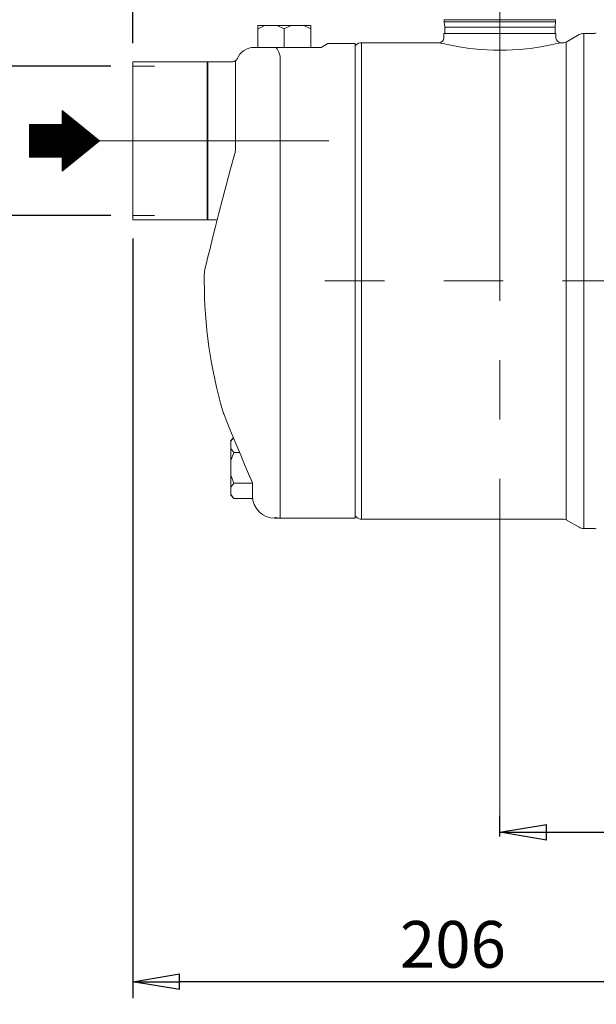
# Model space of a CAD drawing. Units: millimetres. Extents: x 0 to 210, y 0 to 297.
# Drawn here: x 41 to 72, y 121 to 173 of the extents above; entities that cross this region are included whole.
import ezdxf

# ---------------------------------------------------------------- set-up
doc = ezdxf.new("R2010")
doc.units = ezdxf.units.MM
doc.linetypes.add('CENTER2', pattern=[28.575, 19.05, -3.175, 3.175, -3.175])
doc.layers.get('0').update_dxf_attribs({"color": 3, "lineweight": 0})
doc.layers.get('Defpoints').update_dxf_attribs({"lineweight": 0})
doc.layers.add('1', color=3, linetype='Continuous', lineweight=0)
doc.styles.add('Mirco', font='txt')
doc.dimstyles.new('Mirco', dxfattribs={"dimtxt": 3.5, "dimasz": 2.5, "dimexe": 1.225, "dimexo": 1.4, "dimgap": 1.05, "dimtad": 1, "dimzin": 12, "dimdsep": 46, "dimtxsty": 'Mirco', "dimblk": 'CLOSED', "dimcen": 0.09, "dimclrt": 2, "dimadec": 0, "dimazin": 0, "dimtfac": 0.8, "dimtdec": 3, "dimtmove": 0, "dimatfit": 3, "dimldrblk": 'CLOSED', "dimfxl": 10.01, "dimtolj": 1, "dimarcsym": 0})

# ---------------------------------------------------------------- blocks, each defined once
blk = doc.blocks.new('LW_Polyline_7', base_point=(70.453217, 172.17746))
at = {"layer": '1', "color": 0, "linetype": 'Continuous', "lineweight": 0}
for p, q in [((64.024742, 172.160095), (63.953217, 172.17746)), ((64.23555, 172.111053), (64.024742, 172.160095)), ((64.575096, 172.038818), (64.23555, 172.111053)), ((65.028145, 171.955551), (64.575096, 172.038818)), ((65.575874, 171.875351), (65.028145, 171.955551)), ((66.195992, 171.812057), (65.575874, 171.875351)), ((66.862175, 171.77713), (66.195992, 171.812057)), ((67.54425, 171.77713), (66.862175, 171.77713)), ((68.210411, 171.812073), (67.54425, 171.77713)), ((68.830559, 171.875336), (68.210411, 171.812073)), ((69.378288, 171.955551), (68.830559, 171.875336)), ((69.831329, 172.038803), (69.378288, 171.955551)), ((70.170898, 172.111069), (69.831329, 172.038803)), ((70.381653, 172.160065), (70.170898, 172.111069)), ((70.453217, 172.17746), (70.381653, 172.160065))]:
    blk.add_line(p, q, dxfattribs=at)
blk = doc.blocks.new('LW_Polyline_13', base_point=(53.952473, 148.618362))
at = {"layer": '1', "color": 0, "linetype": 'Continuous', "lineweight": 0}
for p, q in [((52.413292, 152.314285), (52.388103, 152.377396)), ((52.485062, 152.134979), (52.413292, 152.314285)), ((52.597668, 151.855026), (52.485062, 152.134979)), ((52.744488, 151.492508), (52.597668, 151.855026)), ((52.918198, 151.067307), (52.744488, 151.492508)), ((53.111618, 150.598587), (52.918198, 151.067307)), ((53.318115, 150.103577), (53.111618, 150.598587)), ((53.531258, 149.598602), (53.318115, 150.103577)), ((53.744843, 149.098618), (53.531258, 149.598602)), ((53.952473, 148.618362), (53.744843, 149.098618))]:
    blk.add_line(p, q, dxfattribs=at)
blk = doc.blocks.new('LW_Polyline_14', base_point=(51.419735, 160.129166))
at = {"layer": '1', "color": 0, "linetype": 'Continuous', "lineweight": 0}
for p, q in [((52.782211, 165.424301), (53.006557, 166.2491)), ((52.56308, 164.60582), (52.782211, 165.424301)), ((52.353016, 163.809296), (52.56308, 164.60582)), ((52.1558, 163.050873), (52.353016, 163.809296)), ((51.975128, 162.347015), (52.1558, 163.050873)), ((51.814583, 161.714294), (51.975128, 162.347015)), ((51.677589, 161.169022), (51.814583, 161.714294)), ((51.486382, 160.399643), (51.567265, 160.726288)), ((51.567265, 160.726288), (51.677589, 161.169022)), ((51.419735, 160.129166), (51.436832, 160.198654)), ((51.436832, 160.198654), (51.486382, 160.399643))]:
    blk.add_line(p, q, dxfattribs=at)
blk = doc.blocks.new('.Hatch_2')
at = {"layer": '1', "color": 0, "linetype": 'Continuous', "lineweight": 0}
for p, q in [((43.763261, 168.528162), (43.786983, 168.528162)), ((43.763261, 168.490778), (43.832994, 168.490778)), ((43.763261, 168.453394), (43.879006, 168.453394)), ((43.763261, 168.416009), (43.925017, 168.416009)), ((43.763261, 168.378625), (43.971028, 168.378625)), ((43.763261, 168.341241), (44.01704, 168.341241)), ((43.763261, 168.303857), (44.063051, 168.303857)), ((43.763261, 168.266472), (44.109062, 168.266472)), ((43.763261, 168.229088), (44.155074, 168.229088)), ((43.763261, 168.191704), (44.201085, 168.191704)), ((43.763261, 168.15432), (44.247097, 168.15432)), ((43.763261, 168.116935), (44.293108, 168.116935)), ((43.763261, 168.079551), (44.339119, 168.079551)), ((42.010207, 167.780477), (44.70721, 167.780477)), ((42.010207, 167.743093), (44.753222, 167.743093)), ((42.010207, 167.705709), (44.799233, 167.705709)), ((42.010207, 167.668325), (44.845244, 167.668325)), ((42.010207, 167.63094), (44.891256, 167.63094)), ((42.010207, 167.593556), (44.937267, 167.593556)), ((42.010207, 167.556172), (44.983279, 167.556172)), ((43.763261, 168.042167), (44.385131, 168.042167)), ((43.763261, 168.004783), (44.431142, 168.004783)), ((43.763261, 167.967398), (44.477153, 167.967398)), ((43.763261, 167.930014), (44.523165, 167.930014)), ((43.763261, 167.89263), (44.569176, 167.89263)), ((43.763261, 167.855246), (44.615188, 167.855246)), ((43.763261, 167.817862), (44.661199, 167.817862)), ((42.010207, 167.518788), (45.02929, 167.518788)), ((42.010207, 167.481403), (45.075301, 167.481403)), ((42.010207, 167.444019), (45.121313, 167.444019)), ((42.010207, 167.406635), (45.167324, 167.406635)), ((42.010207, 167.369251), (45.213335, 167.369251)), ((42.010207, 167.331866), (45.259347, 167.331866)), ((42.010207, 167.294482), (45.305358, 167.294482)), ((42.010207, 167.257098), (45.35137, 167.257098)), ((42.010207, 167.219714), (45.397381, 167.219714)), ((42.010207, 167.182329), (45.443392, 167.182329)), ((42.010207, 167.144945), (45.489404, 167.144945)), ((42.010207, 167.107561), (45.535415, 167.107561)), ((42.010207, 167.070177), (45.581426, 167.070177)), ((42.010207, 167.032792), (45.627438, 167.032792)), ((42.010207, 166.995408), (45.673449, 166.995408)), ((42.010207, 166.958024), (45.719461, 166.958024)), ((42.010207, 166.92064), (45.7487, 166.92064)), ((42.010207, 166.883255), (45.702689, 166.883255)), ((42.010207, 166.845871), (45.656678, 166.845871)), ((42.010207, 166.808487), (45.610666, 166.808487)), ((42.010207, 166.771103), (45.564655, 166.771103)), ((42.010207, 166.733719), (45.518643, 166.733719)), ((42.010207, 166.696334), (45.472632, 166.696334)), ((42.010207, 166.65895), (45.426621, 166.65895)), ((42.010207, 166.621566), (45.380609, 166.621566)), ((42.010207, 166.584182), (45.334598, 166.584182)), ((42.010207, 166.546797), (45.288587, 166.546797)), ((42.010207, 166.509413), (45.242575, 166.509413)), ((42.010207, 166.472029), (45.196564, 166.472029)), ((42.010207, 166.434645), (45.150552, 166.434645)), ((42.010207, 166.39726), (45.104541, 166.39726)), ((42.010207, 166.359876), (45.05853, 166.359876)), ((42.010207, 166.322492), (45.012518, 166.322492)), ((42.010207, 166.285108), (44.966507, 166.285108)), ((42.010207, 166.247723), (44.920496, 166.247723)), ((42.010207, 166.210339), (44.874484, 166.210339)), ((42.010207, 166.172955), (44.828473, 166.172955)), ((42.010207, 166.135571), (44.782461, 166.135571)), ((42.010207, 166.098186), (44.73645, 166.098186)), ((42.010207, 166.060802), (44.690439, 166.060802)), ((43.763261, 166.023418), (44.644427, 166.023418)), ((43.763261, 165.986034), (44.598416, 165.986034)), ((43.763261, 165.948649), (44.552405, 165.948649)), ((43.763261, 165.911265), (44.506393, 165.911265)), ((43.763261, 165.873881), (44.460382, 165.873881)), ((43.763261, 165.836497), (44.41437, 165.836497)), ((43.763261, 165.799112), (44.368359, 165.799112)), ((43.763261, 165.761728), (44.322348, 165.761728)), ((43.763261, 165.724344), (44.276336, 165.724344)), ((43.763261, 165.68696), (44.230325, 165.68696)), ((43.763261, 165.649576), (44.184314, 165.649576)), ((43.763261, 165.612191), (44.138302, 165.612191)), ((43.763261, 165.574807), (44.092291, 165.574807)), ((43.763261, 165.537423), (44.046279, 165.537423)), ((43.763261, 165.500039), (44.000268, 165.500039)), ((43.763261, 165.462654), (43.954257, 165.462654)), ((43.763261, 165.42527), (43.908245, 165.42527)), ((43.763261, 165.387886), (43.862234, 165.387886)), ((43.763261, 165.350502), (43.816223, 165.350502)), ((43.763261, 165.313117), (43.770211, 165.313117))]:
    blk.add_line(p, q, dxfattribs=at)
blk = doc.blocks.new('_CLOSED')
at = {"color": 0, "linetype": 'ByBlock', "lineweight": -2}
for p, q in [((-1, 0.166667), (0, 0)), ((-1, 0.166667), (-1, -0.166667)), ((0, 0), (-1, -0.166667)), ((0, 0), (-1, 0))]:
    blk.add_line(p, q, dxfattribs=at)
blk = doc.blocks.new('*D99')
at = {"layer": '1', "color": 3, "linetype": 'Continuous', "lineweight": -2}
for p, q in [((37.481068, 170.92679), (37.481068, 199.230262)), ((46.369138, 170.92679), (36.460234, 170.92679)), ((37.481068, 165.84479), (37.481068, 168.010124)), ((46.369138, 162.928124), (36.460234, 162.928124))]:
    blk.add_line(p, q, dxfattribs=at)
at = {"layer": 'Defpoints', "color": 0}
for p in [(37.481068, 170.92679), (47.535805, 170.92679), (47.535805, 162.928124)]:
    blk.add_point(p, dxfattribs=at)
at = {"layer": '1', "color": 3, "lineweight": -2, "xscale": 2.916667, "yscale": 2.916667, "zscale": 2.916667}
for p, rotation in [((37.481068, 170.92679), 90), ((37.481068, 162.928124), 270)]:
    blk.add_blockref('_CLOSED', p, dxfattribs=dict(at, rotation=rotation))
at = {"layer": '1', "color": 7, "lineweight": 0, "insert": (34.383845, 188.702484), "char_height": 2.916667, "attachment_point": 5, "rotation": 90, "style": 'Mirco'}
blk.add_mtext('\\A1;\\ftxt|b0|i0|c0|p0;G 1 1/2', dxfattribs=at)
blk = doc.blocks.new('*D100')
at = {"layer": '1', "color": 3, "linetype": 'Continuous', "lineweight": -2}
for p, q in [((47.535805, 161.694124), (47.535805, 121.05246)), ((81.828232, 121.718999), (81.828232, 122.80246)), ((79.328232, 121.92746), (50.035805, 121.92746))]:
    blk.add_line(p, q, dxfattribs=at)
at = {"layer": 'Defpoints', "color": 0}
for p in [(47.535805, 162.694124), (47.535805, 121.92746), (81.828232, 120.718999)]:
    blk.add_point(p, dxfattribs=at)
at = {"layer": '1', "color": 3, "lineweight": -2, "xscale": 2.5, "yscale": 2.5, "zscale": 2.5, "rotation": 180}
blk.add_blockref('_CLOSED', (47.535805, 121.92746), dxfattribs=at)
at = {"layer": '1', "color": 3, "lineweight": -2, "xscale": 2.5, "yscale": 2.5, "zscale": 2.5}
blk.add_blockref('_CLOSED', (81.828232, 121.92746), dxfattribs=at)
at = {"layer": '1', "color": 7, "lineweight": 0, "insert": (64.682019, 123.92746), "char_height": 2.5, "attachment_point": 5, "style": 'Mirco'}
blk.add_mtext('\\ftxt|b0|i0|c0|p0;\\A1;206', dxfattribs=at)
blk = doc.blocks.new('*D102')
at = {"layer": '1', "color": 3, "linetype": 'Continuous', "lineweight": -2}
for p, q in [((81.828232, 131.79905), (81.828232, 129.05246)), ((67.203217, 129.696475), (67.203217, 130.80246)), ((69.703217, 129.92746), (79.328232, 129.92746))]:
    blk.add_line(p, q, dxfattribs=at)
at = {"layer": 'Defpoints', "color": 0}
for p in [(81.828232, 132.79905), (81.828232, 129.92746), (67.203217, 128.696475)]:
    blk.add_point(p, dxfattribs=at)
at = {"layer": '1', "color": 3, "lineweight": -2, "xscale": 2.5, "yscale": 2.5, "zscale": 2.5, "rotation": 180}
blk.add_blockref('_CLOSED', (67.203217, 129.92746), dxfattribs=at)
at = {"layer": '1', "color": 3, "lineweight": -2, "xscale": 2.5, "yscale": 2.5, "zscale": 2.5}
blk.add_blockref('_CLOSED', (81.828232, 129.92746), dxfattribs=at)
at = {"layer": '1', "color": 7, "lineweight": 0, "insert": (74.515724, 131.92746), "char_height": 2.5, "attachment_point": 5, "style": 'Mirco'}
blk.add_mtext('\\ftxt|b0|i0|c0|p0;\\A1;88', dxfattribs=at)
blk = doc.blocks.new('*D104')
at = {"layer": '1', "color": 3, "linetype": 'Continuous', "lineweight": -2}
for p, q in [((47.535805, 172.16079), (47.535805, 205.767242)), ((122.869898, 168.927457), (122.869898, 205.767242)), ((50.035805, 204.892242), (120.369898, 204.892242))]:
    blk.add_line(p, q, dxfattribs=at)
at = {"layer": 'Defpoints', "color": 0}
for p in [(122.869898, 204.892242), (47.535805, 171.16079), (122.869898, 167.927457)]:
    blk.add_point(p, dxfattribs=at)
at = {"layer": '1', "color": 3, "lineweight": -2, "xscale": 2.5, "yscale": 2.5, "zscale": 2.5, "rotation": 180}
blk.add_blockref('_CLOSED', (47.535805, 204.892242), dxfattribs=at)
at = {"layer": '1', "color": 3, "lineweight": -2, "xscale": 2.5, "yscale": 2.5, "zscale": 2.5}
blk.add_blockref('_CLOSED', (122.869898, 204.892242), dxfattribs=at)
at = {"layer": '1', "color": 7, "lineweight": 0, "insert": (85.202852, 206.892242), "char_height": 2.5, "attachment_point": 5, "style": 'Mirco'}
blk.add_mtext('\\ftxt|b0|i0|c0|p0;\\A1;452', dxfattribs=at)
blk = doc.blocks.new('*D105')
at = {"layer": '1', "color": 3, "linetype": 'Continuous', "lineweight": -2}
for p, q in [((47.535805, 172.16079), (47.535805, 195.893814)), ((67.203217, 193.842026), (67.203217, 195.893814)), ((50.035805, 195.018814), (64.703217, 195.018814))]:
    blk.add_line(p, q, dxfattribs=at)
at = {"layer": 'Defpoints', "color": 0}
for p in [(67.203217, 195.018814), (67.203217, 192.842026), (47.535805, 171.16079)]:
    blk.add_point(p, dxfattribs=at)
at = {"layer": '1', "color": 3, "lineweight": -2, "xscale": 2.5, "yscale": 2.5, "zscale": 2.5, "rotation": 180}
blk.add_blockref('_CLOSED', (47.535805, 195.018814), dxfattribs=at)
at = {"layer": '1', "color": 3, "lineweight": -2, "xscale": 2.5, "yscale": 2.5, "zscale": 2.5}
blk.add_blockref('_CLOSED', (67.203217, 195.018814), dxfattribs=at)
at = {"layer": '1', "color": 7, "lineweight": 0, "insert": (57.369511, 197.018814), "char_height": 2.5, "attachment_point": 5, "style": 'Mirco'}
blk.add_mtext('\\ftxt|b0|i0|c0|p0;\\A1;118', dxfattribs=at)

msp = doc.modelspace()

# ---------------------------------------------------------------- linework, layer by layer
at = {"layer": '1', "color": 1, "linetype": 'CENTER2', "lineweight": 0, "true_color": 0xff0000}
for p, q in [((67.203217, 177.407116), (67.203217, 128.696475)), ((45.757087, 166.927457), (58.037802, 166.927457)), ((118.176305, 159.427457), (57.821463, 159.427457))]:
    msp.add_line(p, q, dxfattribs=at)
at = {"layer": '1', "color": 9, "linetype": 'Continuous', "lineweight": 0, "true_color": 0xc0c0c0}
for p, q in [((64.219883, 173.408212), (70.18655, 173.408212)), ((64.219883, 173.296542), (64.219883, 173.408212)), ((70.18655, 173.296542), (70.18655, 173.408212)), ((64.219883, 173.296542), (70.18655, 173.296542)), ((64.244883, 173.01079), (64.219883, 173.296542)), ((64.244883, 173.01079), (70.16155, 173.01079)), ((64.244883, 172.677457), (64.244883, 173.01079)), ((70.16155, 173.01079), (70.18655, 173.296542)), ((70.16155, 172.677457), (70.16155, 173.01079)), ((70.203217, 172.677457), (64.203217, 172.677457)), ((64.203217, 172.677457), (64.203217, 172.427457)), ((70.203217, 172.677457), (70.203217, 172.427457)), ((71.436871, 172.61047), (70.744884, 172.210951)), ((72.280567, 172.677457), (71.686871, 172.677457)), ((54.235805, 171.927457), (54.05616, 171.927457)), ((54.490195, 171.927457), (54.235805, 171.927457)), ((54.636294, 171.927457), (54.490195, 171.927457)), ((54.636294, 171.927457), (55.210805, 171.927457)), ((55.210805, 171.927457), (57.636126, 171.927457)), ((57.636126, 171.927457), (57.982536, 172.127457)), ((59.452472, 172.127457), (57.982536, 172.127457)), ((59.452472, 172.127457), (59.452472, 146.727456)), ((59.497844, 172.055418), (59.452472, 172.010046)), ((63.953217, 172.177457), (59.792472, 172.177457)), ((70.619884, 172.177457), (70.453217, 172.177457)), ((51.51656, 171.16079), (47.535805, 171.16079)), ((47.535805, 162.694124), (47.535805, 171.16079)), ((51.51656, 162.694124), (51.51656, 171.16079)), ((51.517041, 171.159957), (51.51656, 171.16079)), ((51.55505, 171.16079), (51.554569, 171.159957)), ((52.894405, 171.16079), (51.55505, 171.16079)), ((51.55505, 162.694124), (51.55505, 171.16079)), ((53.035805, 167.302805), (53.035805, 171.204621)), ((53.035805, 167.302805), (53.035805, 167.192501)), ((53.035805, 167.192502), (53.035805, 166.466419)), ((51.51656, 162.694124), (47.535805, 162.694124)), ((51.517041, 162.694957), (51.51656, 162.694124)), ((51.55505, 162.694124), (51.554569, 162.694957)), ((52.063948, 162.694124), (51.55505, 162.694124)), ((55.152472, 146.727456), (55.433762, 146.727456)), ((59.452472, 146.727456), (55.433762, 146.727456)), ((59.497844, 146.799495), (59.452472, 146.844867)), ((70.619884, 146.677456), (59.792472, 146.677456)), ((71.436871, 146.244444), (70.744884, 146.643963)), ((72.280567, 146.177456), (71.686871, 146.177456))]:
    msp.add_line(p, q, dxfattribs=at)
at = {"layer": '1', "color": 132, "linetype": 'Continuous', "lineweight": 0, "true_color": 0x00cccc}
for p, q in [((54.235805, 173.094124), (54.607073, 173.094124)), ((54.235805, 172.927457), (54.235805, 173.094124)), ((54.235805, 172.927457), (54.235805, 171.927457)), ((54.607075, 173.094116), (54.235806, 172.92746)), ((55.281204, 173.094124), (54.607073, 173.094124)), ((55.281204, 173.094124), (56.02374, 173.094124)), ((55.652473, 172.92746), (55.281204, 173.094116)), ((55.652472, 172.927457), (55.652472, 171.927457)), ((56.023739, 173.094116), (55.652473, 172.92746)), ((56.697871, 173.094124), (56.02374, 173.094124)), ((56.697871, 173.094124), (57.069139, 173.094124)), ((57.069138, 172.92746), (56.697872, 173.094116)), ((57.069139, 173.094124), (57.069139, 172.927457)), ((57.069139, 172.927457), (57.069139, 171.927457)), ((52.929346, 151.040156), (52.785805, 150.896616)), ((52.929493, 151.039795), (52.785805, 150.848938)), ((52.785805, 150.848931), (52.785805, 150.896616)), ((52.785805, 150.848931), (52.785805, 150.459721)), ((52.785805, 149.816666), (52.785805, 150.459721)), ((52.785805, 150.459717), (52.952473, 150.245377)), ((52.785805, 149.816666), (52.952473, 150.245377)), ((52.952472, 150.245369), (53.258724, 150.245369)), ((52.785805, 149.816666), (52.785805, 149.038247)), ((52.952473, 148.609543), (52.785805, 149.038254)), ((52.785805, 148.395192), (52.785805, 149.038247)), ((52.785805, 148.395187), (52.952473, 148.609543)), ((52.952472, 148.609544), (53.952472, 148.609544)), ((53.952472, 148.543815), (53.952472, 148.618362)), ((52.785805, 148.395192), (52.785805, 148.005982)), ((53.952472, 148.329193), (53.952472, 148.543815)), ((53.952472, 147.954084), (53.952472, 148.329193)), ((52.785805, 147.958297), (52.785805, 148.005982)), ((52.952473, 147.791626), (52.785805, 148.005981)), ((52.952472, 147.791631), (52.785805, 147.958297)), ((52.952472, 147.791631), (53.952472, 147.791631)), ((53.952472, 147.954084), (53.952472, 147.791631))]:
    msp.add_line(p, q, dxfattribs=at)
at = {"layer": '1', "color": 3, "linetype": 'Continuous', "lineweight": 0, "true_color": 0x00ff00}
for p, q in [((71.686871, 172.677457), (71.686871, 146.177456)), ((59.792472, 172.177457), (59.792472, 146.677456)), ((70.744884, 172.210951), (70.744884, 146.643963)), ((55.433762, 171.342621), (55.433762, 146.727456)), ((48.702472, 170.92679), (47.535805, 170.92679)), ((48.702472, 162.928124), (47.535805, 162.928124)), ((55.152472, 146.727456), (55.152472, 146.761364))]:
    msp.add_line(p, q, dxfattribs=at)
at = {"layer": '1', "color": 7, "linetype": 'Continuous', "lineweight": 0, "true_color": 0xffffff}
for p, q in [((43.763262, 168.547439), (45.757087, 166.927457)), ((43.763262, 168.547439), (43.763262, 167.800528)), ((43.763262, 167.800528), (42.010208, 167.800528)), ((42.010208, 166.054386), (42.010208, 167.800528)), ((43.763262, 165.307474), (45.757087, 166.927457)), ((43.763262, 166.054386), (42.010208, 166.054386)), ((43.763262, 166.054386), (43.763262, 165.307474))]:
    msp.add_line(p, q, dxfattribs=at)
at = {"layer": '1', "color": 9, "linetype": 'Continuous', "lineweight": 0, "true_color": 0xc0c0c0}
for centre, radius, start, end in [((63.953217, 172.427457), 0.25, 270, 0), ((70.453217, 172.427457), 0.25, 180, 270), ((71.686871, 172.177457), 0.5, 90, 120), ((72.280567, 172.844124), 0.166667, 270, 300), ((54.069139, 170.894124), 1.033333, 90.719658, 156.259345), ((59.792472, 171.76079), 0.416667, 90, 135), ((70.619884, 172.427457), 0.25, 270, 300), ((52.894405, 171.41079), 0.25, 270, 336.259345), ((51.535805, 171.17079), 0.021667, 210, 330), ((52.213526, 166.466461), 0.822279, 344.672112, 359.997109), ((51.535805, 162.684124), 0.021667, 30, 150), ((76.369139, 159.427457), 25.000001, 179.267825, 180), ((53.071041, 159.725196), 1.7, 166.253215, 179.267825), ((76.369139, 159.427457), 25.000001, 180, 196.185398), ((53.192624, 152.700466), 0.866967, 196.184775, 201.920147), ((55.152472, 147.927456), 1.2, 180, 270), ((55.434652, 147.484838), 0.757382, 253.621088, 269.932649), ((59.792472, 147.094123), 0.416667, 225, 270), ((70.619884, 146.427456), 0.25, 60, 90), ((71.686871, 146.677456), 0.5, 240, 270), ((72.280567, 146.01079), 0.166667, 60, 90)]:
    msp.add_arc(centre, radius, start, end, dxfattribs=at)
at = {"layer": '1', "color": 3, "linetype": 'Continuous', "lineweight": 0, "true_color": 0x00ff00}
for centre, radius, start, end in [((51.051607, 169.029479), 5.069241, 32.725675, 34.867383), ((54.659824, 171.359586), 0.774124, 358.744265, 32.016499), ((55.434264, 147.915323), 1.187867, 256.277174, 269.975781)]:
    msp.add_arc(centre, radius, start, end, dxfattribs=at)
at = {"layer": '1', "color": 3, "linetype": 'Continuous', "lineweight": 0, "true_color": 0x00ff00, "extrusion": (0, 0, -1)}
msp.add_ellipse((55.152472, 146.432217), major_axis=(0.087939, 0.321524), ratio=0.855048, start_param=5.973596005, end_param=6.213583884, dxfattribs=at)

# ---------------------------------------------------------------- block references
at = {"color": 6, "linetype": 'Continuous', "lineweight": 0, "true_color": 0xff00ff}
msp.add_blockref('.Hatch_2', (0, 0), dxfattribs=at)
at = {"layer": '1', "color": 3, "linetype": 'Continuous', "lineweight": 0, "true_color": 0x00ff00}
msp.add_blockref('LW_Polyline_7', (70.453217, 172.17746), dxfattribs=at)
at = {"layer": '1', "color": 9, "linetype": 'Continuous', "lineweight": 0, "true_color": 0xc0c0c0}
for name, p in [('LW_Polyline_14', (51.419735, 160.129166)), ('LW_Polyline_13', (53.952473, 148.618362))]:
    msp.add_blockref(name, p, dxfattribs=at)

# ---------------------------------------------------------------- dimensions: what is measured, and where the dimension line sits
at = {"layer": '1', "color": 3, "linetype": 'Continuous', "lineweight": 0, "true_color": 0x00ff00}
for base, p1, p2, override, picture, middle in [((122.869898, 204.892242), (47.535805, 171.16079), (122.869898, 167.927457), {"dimtxt": 2.5, "dimexe": 0.875, "dimexo": 1, "dimgap": 0.75, "dimlfac": 6, "dimrnd": 1, "dimpost": '', "dimclrd": 3, "dimclre": 3, "dimclrt": 7}, '*D104', (85.202852, 206.892242)), ((67.203217, 195.018814), (47.535805, 171.16079), (67.203217, 192.842026), {"dimtxt": 2.5, "dimexe": 0.875, "dimexo": 1, "dimgap": 0.75, "dimlfac": 6, "dimrnd": 1, "dimpost": '', "dimclrd": 3, "dimclre": 3, "dimclrt": 7}, '*D105', (57.369511, 197.018814)), ((47.535805, 121.92746), (81.828232, 120.718999), (47.535805, 162.694124), {"dimtxt": 2.5, "dimexe": 0.875, "dimexo": 1, "dimgap": 0.75, "dimjust": 0, "dimlfac": 6, "dimrnd": 1, "dimpost": '', "dimse1": 0, "dimse2": 0, "dimclrd": 3, "dimclre": 3, "dimclrt": 7}, '*D100', (64.682019, 123.92746)), ((81.828232, 129.92746), (67.203217, 128.696475), (81.828232, 132.79905), {"dimtxt": 2.5, "dimexe": 0.875, "dimexo": 1, "dimgap": 0.75, "dimlfac": 6, "dimrnd": 1, "dimpost": '', "dimclrd": 3, "dimclre": 3, "dimclrt": 7}, '*D102', (74.515724, 131.92746))]:
    dim = msp.add_linear_dim(base=base, p1=p1, p2=p2, text='\\ftxt|b0|i0|c0|p0;<>', dimstyle='Mirco', override=override, dxfattribs=at)
    dim.commit()
    dim.dimension.update_dxf_attribs({"geometry": picture, "text_midpoint": middle})
dim = msp.add_linear_dim(base=(37.481068, 170.92679), p1=(47.535805, 162.928124), p2=(47.535805, 170.92679), angle=90, text='\\ftxt|b0|i0|c0|p0;G 1 1/2', dimstyle='Mirco', override={"dimtxt": 2.916667, "dimasz": 2.916667, "dimexe": 1.020833, "dimexo": 1.166667, "dimgap": 0.875, "dimlfac": 6, "dimrnd": 1, "dimpost": '<>', "dimclrd": 3, "dimclre": 3, "dimclrt": 7, "dimtmove": 0}, dxfattribs=at)
dim.commit()
dim.dimension.update_dxf_attribs({"geometry": '*D99', "text_midpoint": (37.481068, 188.702484), "dimtype": 161})

doc.saveas('drawing.dxf')
